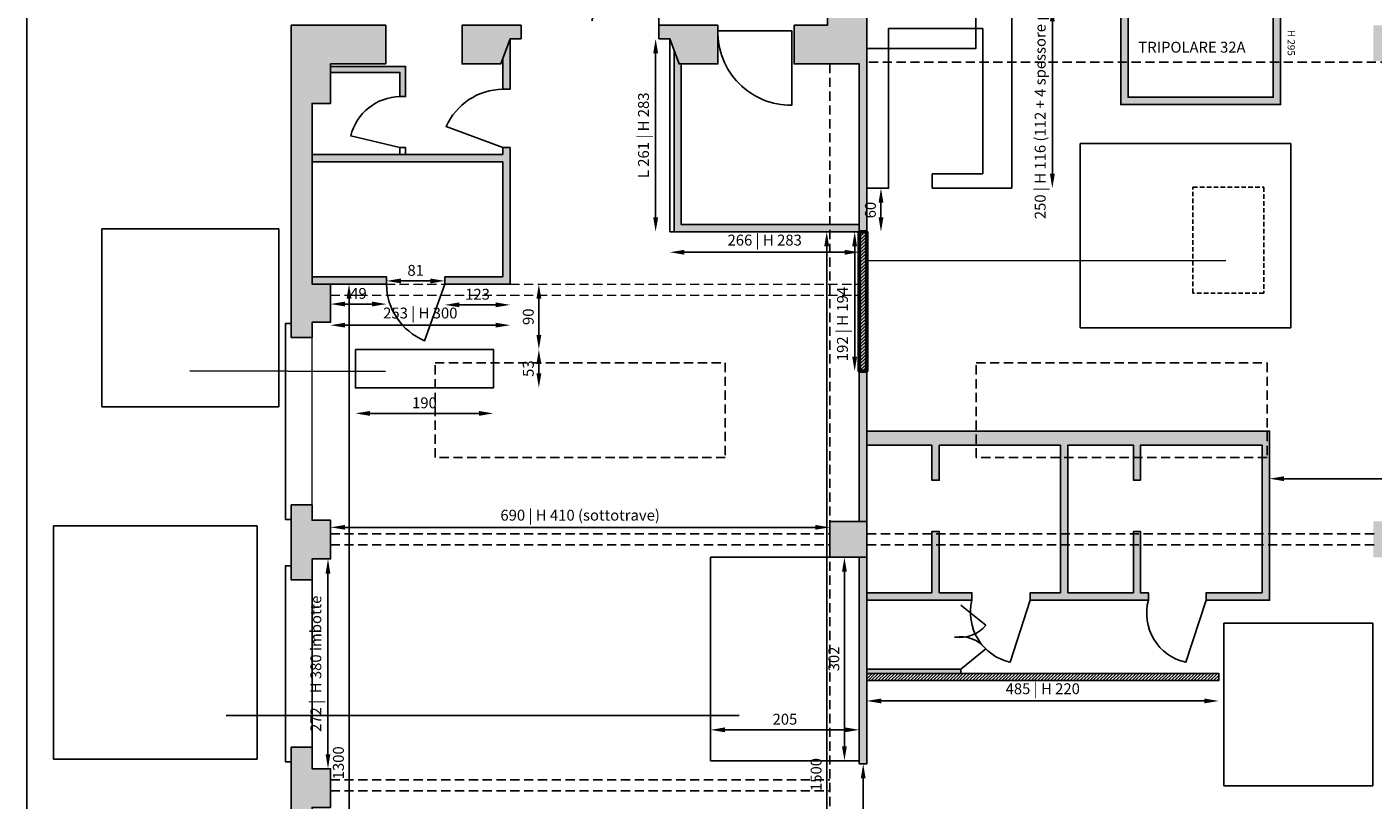
# Model space of a CAD drawing. Units: millimetres. Extents: x 758 to 3686, y -2194 to 1947.
# Drawn here: x 758 to 2613, y -196 to 869 of the extents above; entities that cross this region are included whole.
import ezdxf

# ---------------------------------------------------------------- set-up
doc = ezdxf.new("R2010")
doc.units = ezdxf.units.MM
doc.header["$LTSCALE"] = 2
doc.linetypes.add('TRATTEGGIATA2', pattern=[9.525, 6.35, -3.175])
for name, color, linetype in [('ELEMENTI MANCANTI', 6, 'Continuous'), ('FOTO', 255, 'Continuous'), ('QUOTE', 2, 'Continuous'), ('work', 1, 'Continuous')]:
    doc.layers.add(name, color=color, linetype=linetype)
doc.styles.get("Standard").update_dxf_attribs({"font": 'arial.ttf'})
doc.dimstyles.new('ISO-25', dxfattribs={"dimtxt": 15, "dimasz": 20, "dimexe": 1.25, "dimexo": 0.625, "dimgap": 5, "dimtad": 1, "dimdec": 0, "dimtxsty": 'Standard', "dimcen": 2.5, "dimse1": 1, "dimse2": 1, "dimadec": 0, "dimazin": 0, "dimtfac": 1, "dimtdec": 0, "dimtmove": 0, "dimatfit": 3, "dimldrblk": 'ARCHTICK', "dimfxl": 1, "dimarcsym": 0})
picture_1 = doc.add_image_def('image4.jpg', size_in_pixel=(646, 706))
picture_2 = doc.add_image_def('image6.jpg', size_in_pixel=(576, 580))
picture_3 = doc.add_image_def('image7.jpg', size_in_pixel=(663, 759))
picture_4 = doc.add_image_def('image9.jpg', size_in_pixel=(740, 647))

# ---------------------------------------------------------------- blocks, each defined once
blk = doc.blocks.new('proiezione coperture')
at = {"layer": 'work', "color": 251, "linetype": 'TRATTEGGIATA2'}
for points in [[(1864.2, -909.5), (1864.2, 817.7)], [(3359.4, 820.2), (1915, 820.2)], [(1176.3, 170.4), (1864.2, 170.4)], [(2613.9, 170.4), (1915, 170.4)], [(1176.3, 155.2), (1864.2, 155.2)], [(2613.9, 155.2), (1915, 155.2)], [(1176.3, -168.4), (1864.2, -168.4)], [(1176.3, -183.7), (1864.2, -183.7)]]:
    blk.add_lwpolyline(points, dxfattribs=at)
at = {"layer": 'work', "color": 4, "linetype": 'TRATTEGGIATA2'}
for points in [[(1320.3, 405.9), (1720.2, 405.9), (1720.2, 275.5), (1320.3, 275.5)], [(2065.8, 405.9), (2466.5, 405.9), (2466.5, 275.5), (2065.8, 275.5)]]:
    blk.add_lwpolyline(points, close=True, dxfattribs=at)
blk = doc.blocks.new('*D8')
at = {"layer": 'Defpoints', "color": 0, "lineweight": 13, "transparency": 16777216}
for p in [(1643.9, 852.4), (1624.2, 586.4), (1643.9, 586.4)]:
    blk.add_point(p, dxfattribs=at)
at = {"layer": 'ELEMENTI MANCANTI', "color": 0, "lineweight": -2, "transparency": 16777216}
blk.add_line((1624.2, 832.4), (1624.2, 606.4), dxfattribs=at)
at = {"layer": 'ELEMENTI MANCANTI', "color": 0, "lineweight": 13, "transparency": 16777216}
for points in [[(1620.9, 832.4), (1627.6, 832.4), (1624.2, 852.4)], [(1620.9, 606.4), (1627.6, 606.4), (1624.2, 586.4)]]:
    blk.add_solid(points, dxfattribs=at)
at = {"layer": 'ELEMENTI MANCANTI', "color": 0, "transparency": 16777216, "insert": (1609.4, 719.4), "char_height": 15, "attachment_point": 5, "rotation": 90}
blk.add_mtext('L 261 | H 283', dxfattribs=at)
blk = doc.blocks.new('_ArchTick')
at = {"color": 0, "linetype": 'ByBlock', "const_width": 0.15}
blk.add_lwpolyline([(-0.5, -0.5), (0.5, 0.5)], dxfattribs=at)
blk = doc.blocks.new('*D9')
at = {"layer": 'Defpoints', "color": 0, "lineweight": 13, "transparency": 16777216}
for p in [(1643.9, 586.4), (1904.8, 586.4), (1904.8, 558.3)]:
    blk.add_point(p, dxfattribs=at)
at = {"layer": 'ELEMENTI MANCANTI', "color": 0, "lineweight": -2, "transparency": 16777216}
blk.add_line((1663.9, 558.3), (1884.8, 558.3), dxfattribs=at)
at = {"layer": 'ELEMENTI MANCANTI', "color": 0, "lineweight": 13, "transparency": 16777216}
for points in [[(1663.9, 561.6), (1663.9, 554.9), (1643.9, 558.3)], [(1884.8, 561.6), (1884.8, 554.9), (1904.8, 558.3)]]:
    blk.add_solid(points, dxfattribs=at)
at = {"layer": 'ELEMENTI MANCANTI', "color": 0, "transparency": 16777216, "insert": (1774.4, 573.1), "char_height": 15, "attachment_point": 5}
blk.add_mtext('266 | H 283', dxfattribs=at)
blk = doc.blocks.new('*D10')
at = {"layer": 'Defpoints', "color": 0, "lineweight": 13, "transparency": 16777216}
for p in [(1176.3, 509.6), (1423.7, 509.6), (1423.7, 457.8)]:
    blk.add_point(p, dxfattribs=at)
at = {"layer": 'QUOTE', "color": 0, "lineweight": -2, "transparency": 16777216}
blk.add_line((1196.3, 457.8), (1403.7, 457.8), dxfattribs=at)
at = {"layer": 'QUOTE', "color": 0, "lineweight": 13, "transparency": 16777216}
for points in [[(1196.3, 461.1), (1196.3, 454.5), (1176.3, 457.8)], [(1403.7, 461.1), (1403.7, 454.5), (1423.7, 457.8)]]:
    blk.add_solid(points, dxfattribs=at)
at = {"layer": 'QUOTE', "color": 0, "transparency": 16777216, "insert": (1300, 472.6), "char_height": 15, "attachment_point": 5}
blk.add_mtext('253 | H 300', dxfattribs=at)
blk = doc.blocks.new('*D11')
at = {"layer": 'Defpoints', "color": 0, "lineweight": 13, "transparency": 16777216}
for p in [(1176.3, 509.2), (1253.4, 509.2), (1253.4, 486.9)]:
    blk.add_point(p, dxfattribs=at)
at = {"layer": 'QUOTE', "color": 0, "lineweight": -2, "transparency": 16777216}
blk.add_line((1196.3, 486.9), (1233.4, 486.9), dxfattribs=at)
at = {"layer": 'QUOTE', "color": 0, "lineweight": 13, "transparency": 16777216}
for points in [[(1196.3, 490.3), (1196.3, 483.6), (1176.3, 486.9)], [(1233.4, 490.3), (1233.4, 483.6), (1253.4, 486.9)]]:
    blk.add_solid(points, dxfattribs=at)
at = {"layer": 'QUOTE', "color": 0, "transparency": 16777216, "insert": (1214.8, 499.6), "char_height": 15, "attachment_point": 5}
blk.add_mtext('49', dxfattribs=at)
blk = doc.blocks.new('*D12')
at = {"layer": 'Defpoints', "color": 0, "lineweight": 13, "transparency": 16777216}
for p in [(1253.4, 514.4), (1333.9, 518.8), (1333.9, 514.4)]:
    blk.add_point(p, dxfattribs=at)
at = {"layer": 'QUOTE', "color": 0, "lineweight": -2, "transparency": 16777216}
blk.add_line((1273.4, 518.8), (1313.9, 518.8), dxfattribs=at)
at = {"layer": 'QUOTE', "color": 0, "lineweight": 13, "transparency": 16777216}
for points in [[(1273.4, 522.1), (1273.4, 515.4), (1253.4, 518.8)], [(1313.9, 522.1), (1313.9, 515.4), (1333.9, 518.8)]]:
    blk.add_solid(points, dxfattribs=at)
at = {"layer": 'QUOTE', "color": 0, "transparency": 16777216, "insert": (1293.6, 531.4), "char_height": 15, "attachment_point": 5}
blk.add_mtext('81', dxfattribs=at)
blk = doc.blocks.new('*D13')
at = {"layer": 'Defpoints', "color": 0, "lineweight": 13, "transparency": 16777216}
for p in [(1333.9, 509.2), (1423.7, 509.2), (1423.7, 485.8)]:
    blk.add_point(p, dxfattribs=at)
at = {"layer": 'QUOTE', "color": 0, "lineweight": -2, "transparency": 16777216}
blk.add_line((1353.9, 485.8), (1403.7, 485.8), dxfattribs=at)
at = {"layer": 'QUOTE', "color": 0, "lineweight": 13, "transparency": 16777216}
for points in [[(1353.9, 489.2), (1353.9, 482.5), (1333.9, 485.8)], [(1403.7, 489.2), (1403.7, 482.5), (1423.7, 485.8)]]:
    blk.add_solid(points, dxfattribs=at)
at = {"layer": 'QUOTE', "color": 0, "transparency": 16777216, "insert": (1378.8, 498.5), "char_height": 15, "attachment_point": 5}
blk.add_mtext('123', dxfattribs=at)
blk = doc.blocks.new('*D14')
at = {"layer": 'Defpoints', "color": 0, "lineweight": 13, "transparency": 16777216}
for p in [(1423.7, 514.4), (1400.7, 424.4), (1463.3, 424.4)]:
    blk.add_point(p, dxfattribs=at)
at = {"layer": 'ELEMENTI MANCANTI', "color": 0, "lineweight": -2, "transparency": 16777216}
blk.add_line((1463.3, 494.4), (1463.3, 444.4), dxfattribs=at)
at = {"layer": 'ELEMENTI MANCANTI', "color": 0, "lineweight": 13, "transparency": 16777216}
for points in [[(1460, 494.4), (1466.7, 494.4), (1463.3, 514.4)], [(1460, 444.4), (1466.7, 444.4), (1463.3, 424.4)]]:
    blk.add_solid(points, dxfattribs=at)
at = {"layer": 'ELEMENTI MANCANTI', "color": 0, "transparency": 16777216, "insert": (1450.7, 469.4), "char_height": 15, "attachment_point": 5, "rotation": 90}
blk.add_mtext('90', dxfattribs=at)
blk = doc.blocks.new('*D15')
at = {"layer": 'Defpoints', "color": 0, "lineweight": 13, "transparency": 16777216}
for p in [(1423.7, 424.4), (1400.7, 371.4), (1463.3, 371.4)]:
    blk.add_point(p, dxfattribs=at)
at = {"layer": 'ELEMENTI MANCANTI', "color": 0, "lineweight": -2, "transparency": 16777216}
blk.add_line((1463.3, 404.4), (1463.3, 391.4), dxfattribs=at)
at = {"layer": 'ELEMENTI MANCANTI', "color": 0, "lineweight": 13, "transparency": 16777216}
for points in [[(1460, 404.4), (1466.7, 404.4), (1463.3, 424.4)], [(1460, 391.4), (1466.7, 391.4), (1463.3, 371.4)]]:
    blk.add_solid(points, dxfattribs=at)
at = {"layer": 'ELEMENTI MANCANTI', "color": 0, "transparency": 16777216, "insert": (1450.7, 397.9), "char_height": 15, "attachment_point": 5, "rotation": 90}
blk.add_mtext('53', dxfattribs=at)
blk = doc.blocks.new('*D16')
at = {"layer": 'Defpoints', "color": 0, "lineweight": 13, "transparency": 16777216}
for p in [(1210.7, 371.4), (1400.7, 371.4), (1400.7, 336.3)]:
    blk.add_point(p, dxfattribs=at)
at = {"layer": 'ELEMENTI MANCANTI', "color": 0, "lineweight": -2, "transparency": 16777216}
blk.add_line((1230.7, 336.3), (1380.7, 336.3), dxfattribs=at)
at = {"layer": 'ELEMENTI MANCANTI', "color": 0, "lineweight": 13, "transparency": 16777216}
for points in [[(1230.7, 339.6), (1230.7, 332.9), (1210.7, 336.3)], [(1380.7, 339.6), (1380.7, 332.9), (1400.7, 336.3)]]:
    blk.add_solid(points, dxfattribs=at)
at = {"layer": 'ELEMENTI MANCANTI', "color": 0, "transparency": 16777216, "insert": (1305.7, 348.9), "char_height": 15, "attachment_point": 5}
blk.add_mtext('190', dxfattribs=at)
blk = doc.blocks.new('*D17')
at = {"layer": 'Defpoints', "color": 0, "lineweight": 13, "transparency": 16777216}
for p in [(1915, 586.4), (1898.4, 394.4), (1915, 394.4)]:
    blk.add_point(p, dxfattribs=at)
at = {"layer": 'QUOTE', "color": 0, "lineweight": -2, "transparency": 16777216}
blk.add_line((1898.4, 566.4), (1898.4, 414.4), dxfattribs=at)
at = {"layer": 'QUOTE', "color": 0, "lineweight": 13, "transparency": 16777216}
for points in [[(1895, 566.4), (1901.7, 566.4), (1898.4, 586.4)], [(1895, 414.4), (1901.7, 414.4), (1898.4, 394.4)]]:
    blk.add_solid(points, dxfattribs=at)
at = {"layer": 'QUOTE', "color": 0, "transparency": 16777216, "insert": (1883.5, 459.4), "char_height": 15, "attachment_point": 5, "rotation": 90}
blk.add_mtext('192 | H 194', dxfattribs=at)
blk = doc.blocks.new('*D18')
at = {"layer": 'Defpoints', "color": 0, "lineweight": 13, "transparency": 16777216}
for p in [(1176.3, 514.4), (1176.3, -804.6), (1201.8, -804.6)]:
    blk.add_point(p, dxfattribs=at)
at = {"layer": 'QUOTE', "color": 0, "lineweight": -2, "transparency": 16777216}
blk.add_line((1201.8, 494.4), (1201.8, -784.6), dxfattribs=at)
at = {"layer": 'QUOTE', "color": 0, "lineweight": 13, "transparency": 16777216}
for points in [[(1198.5, 494.4), (1205.1, 494.4), (1201.8, 514.4)], [(1198.5, -784.6), (1205.1, -784.6), (1201.8, -804.6)]]:
    blk.add_solid(points, dxfattribs=at)
at = {"layer": 'QUOTE', "color": 0, "transparency": 16777216, "insert": (1189.1, -145.1), "char_height": 15, "attachment_point": 5, "rotation": 90}
blk.add_mtext('1300', dxfattribs=at)
blk = doc.blocks.new('*D19')
at = {"layer": 'Defpoints', "color": 0, "lineweight": 13, "transparency": 16777216}
for p in [(1176.3, 213.4), (1864.2, 213.4), (1864.2, 179.3)]:
    blk.add_point(p, dxfattribs=at)
at = {"layer": 'QUOTE', "color": 0, "lineweight": -2, "transparency": 16777216}
blk.add_line((1196.3, 179.3), (1844.2, 179.3), dxfattribs=at)
at = {"layer": 'QUOTE', "color": 0, "lineweight": 13, "transparency": 16777216}
for points in [[(1196.3, 182.6), (1196.3, 176), (1176.3, 179.3)], [(1844.2, 182.6), (1844.2, 176), (1864.2, 179.3)]]:
    blk.add_solid(points, dxfattribs=at)
at = {"layer": 'QUOTE', "color": 0, "transparency": 16777216, "insert": (1520.2, 194.1), "char_height": 15, "attachment_point": 5}
blk.add_mtext('690 | H 410 (sottotrave)', dxfattribs=at)
blk = doc.blocks.new('*D28')
at = {"layer": 'Defpoints', "color": 0, "lineweight": 13, "transparency": 16777216}
for p in [(1176.3, 135.7), (1172.8, -153.2), (1176.3, -153.2)]:
    blk.add_point(p, dxfattribs=at)
at = {"layer": 'QUOTE', "color": 0, "lineweight": -2, "transparency": 16777216}
blk.add_line((1172.8, 115.7), (1172.8, -133.2), dxfattribs=at)
at = {"layer": 'QUOTE', "color": 0, "lineweight": 13, "transparency": 16777216}
for points in [[(1169.5, 115.7), (1176.1, 115.7), (1172.8, 135.7)], [(1169.5, -133.2), (1176.1, -133.2), (1172.8, -153.2)]]:
    blk.add_solid(points, dxfattribs=at)
at = {"layer": 'QUOTE', "color": 0, "transparency": 16777216, "insert": (1158, -8.7), "char_height": 15, "attachment_point": 5, "rotation": 90}
blk.add_mtext('272 |  H 380 imbotte', dxfattribs=at)
blk = doc.blocks.new('*D35')
at = {"layer": 'Defpoints', "color": 0, "lineweight": 13, "transparency": 16777216}
for p in [(1915, -146.6), (1910.1, -446.3), (1915, -446.3)]:
    blk.add_point(p, dxfattribs=at)
at = {"layer": 'QUOTE', "color": 0, "lineweight": -2, "transparency": 16777216}
blk.add_line((1910.1, -166.6), (1910.1, -426.3), dxfattribs=at)
at = {"layer": 'QUOTE', "color": 0, "lineweight": 13, "transparency": 16777216}
for points in [[(1906.8, -166.6), (1913.5, -166.6), (1910.1, -146.6)], [(1906.8, -426.3), (1913.5, -426.3), (1910.1, -446.3)]]:
    blk.add_solid(points, dxfattribs=at)
at = {"layer": 'QUOTE', "color": 0, "transparency": 16777216, "insert": (1897.5, -296.4), "char_height": 15, "attachment_point": 5, "rotation": 90}
blk.add_mtext('300', dxfattribs=at)
blk = doc.blocks.new('*D36')
at = {"layer": 'Defpoints', "color": 0, "lineweight": 13, "transparency": 16777216}
for p in [(1904.8, 138.2), (1884.3, -142.2), (1904.8, -142.2)]:
    blk.add_point(p, dxfattribs=at)
at = {"layer": 'QUOTE', "color": 0, "lineweight": -2, "transparency": 16777216}
blk.add_line((1884.3, 118.2), (1884.3, -122.2), dxfattribs=at)
at = {"layer": 'QUOTE', "color": 0, "lineweight": 13, "transparency": 16777216}
for points in [[(1880.9, 118.2), (1887.6, 118.2), (1884.3, 138.2)], [(1880.9, -122.2), (1887.6, -122.2), (1884.3, -142.2)]]:
    blk.add_solid(points, dxfattribs=at)
at = {"layer": 'QUOTE', "color": 0, "transparency": 16777216, "insert": (1871.6, -2), "char_height": 15, "attachment_point": 5, "rotation": 90}
blk.add_mtext('302', dxfattribs=at)
blk = doc.blocks.new('*D37')
at = {"layer": 'Defpoints', "color": 0, "lineweight": 13, "transparency": 16777216}
for p in [(1904.8, -99.7), (1699.8, -142.2), (1904.8, -142.2)]:
    blk.add_point(p, dxfattribs=at)
at = {"layer": 'QUOTE', "color": 0, "lineweight": -2, "transparency": 16777216}
blk.add_line((1719.8, -99.7), (1884.8, -99.7), dxfattribs=at)
at = {"layer": 'QUOTE', "color": 0, "lineweight": 13, "transparency": 16777216}
for points in [[(1719.8, -96.3), (1719.8, -103), (1699.8, -99.7)], [(1884.8, -96.3), (1884.8, -103), (1904.8, -99.7)]]:
    blk.add_solid(points, dxfattribs=at)
at = {"layer": 'QUOTE', "color": 0, "transparency": 16777216, "insert": (1802.3, -87), "char_height": 15, "attachment_point": 5}
blk.add_mtext('205', dxfattribs=at)
blk = doc.blocks.new('*D39')
at = {"layer": 'Defpoints', "color": 0, "lineweight": 13, "transparency": 16777216}
for p in [(1639.3, 586.4), (1849.4, -908.8), (1859.9, -908.8)]:
    blk.add_point(p, dxfattribs=at)
at = {"layer": 'QUOTE', "color": 0, "lineweight": -2, "transparency": 16777216}
blk.add_line((1859.9, 566.4), (1859.9, -888.8), dxfattribs=at)
at = {"layer": 'QUOTE', "color": 0, "lineweight": 13, "transparency": 16777216}
for points in [[(1856.5, 566.4), (1863.2, 566.4), (1859.9, 586.4)], [(1856.5, -888.8), (1863.2, -888.8), (1859.9, -908.8)]]:
    blk.add_solid(points, dxfattribs=at)
at = {"layer": 'QUOTE', "color": 0, "transparency": 16777216, "insert": (1847.2, -161.2), "char_height": 15, "attachment_point": 5, "rotation": 90}
blk.add_mtext('1500', dxfattribs=at)
blk = doc.blocks.new('*D46')
at = {"layer": 'Defpoints', "color": 0, "lineweight": 13, "transparency": 16777216}
for p in [(1915, -31.9), (2400, -31.9), (2400, -59.9)]:
    blk.add_point(p, dxfattribs=at)
at = {"layer": 'QUOTE', "color": 0, "lineweight": -2, "transparency": 16777216}
blk.add_line((1935, -59.9), (2380, -59.9), dxfattribs=at)
at = {"layer": 'QUOTE', "color": 0, "lineweight": 13, "transparency": 16777216}
for points in [[(1935, -56.5), (1935, -63.2), (1915, -59.9)], [(2380, -56.5), (2380, -63.2), (2400, -59.9)]]:
    blk.add_solid(points, dxfattribs=at)
at = {"layer": 'QUOTE', "color": 0, "transparency": 16777216, "insert": (2157.5, -45), "char_height": 15, "attachment_point": 5}
blk.add_mtext('485 | H 220', dxfattribs=at)
blk = doc.blocks.new('*D48')
at = {"layer": 'Defpoints', "color": 0, "lineweight": 13, "transparency": 16777216}
for p in [(2469.9, 311.9), (3359.4, 311.9), (3359.4, 246.3)]:
    blk.add_point(p, dxfattribs=at)
at = {"layer": 'QUOTE', "color": 0, "lineweight": -2, "transparency": 16777216}
blk.add_line((2489.9, 246.3), (3339.4, 246.3), dxfattribs=at)
at = {"layer": 'QUOTE', "color": 0, "lineweight": 13, "transparency": 16777216}
for points in [[(2489.9, 249.7), (2489.9, 243), (2469.9, 246.3)], [(3339.4, 249.7), (3339.4, 243), (3359.4, 246.3)]]:
    blk.add_solid(points, dxfattribs=at)
at = {"layer": 'QUOTE', "color": 0, "transparency": 16777216, "insert": (2914.6, 259), "char_height": 15, "attachment_point": 5}
blk.add_mtext('881', dxfattribs=at)
blk = doc.blocks.new('*D49')
at = {"layer": 'Defpoints', "color": 0, "lineweight": 13, "transparency": 16777216}
for p in [(1915, 646.4), (1934.6, 646.4), (1915, 586.4)]:
    blk.add_point(p, dxfattribs=at)
at = {"layer": 'QUOTE', "color": 0, "lineweight": -2, "transparency": 16777216}
blk.add_line((1934.6, 606.4), (1934.6, 626.4), dxfattribs=at)
at = {"layer": 'QUOTE', "color": 0, "lineweight": 13, "transparency": 16777216}
for points in [[(1931.3, 626.4), (1938, 626.4), (1934.6, 646.4)], [(1931.3, 606.4), (1938, 606.4), (1934.6, 586.4)]]:
    blk.add_solid(points, dxfattribs=at)
at = {"layer": 'QUOTE', "color": 0, "transparency": 16777216, "insert": (1922, 616.4), "char_height": 15, "attachment_point": 5, "rotation": 90}
blk.add_mtext('60', dxfattribs=at)
blk = doc.blocks.new('*D51')
at = {"layer": 'Defpoints', "color": 0, "lineweight": 13, "transparency": 16777216}
for p in [(2115, 896.4), (2115, 646.4), (2170.7, 646.4)]:
    blk.add_point(p, dxfattribs=at)
at = {"layer": 'QUOTE', "color": 0, "lineweight": -2, "transparency": 16777216}
blk.add_line((2170.7, 876.4), (2170.7, 666.4), dxfattribs=at)
at = {"layer": 'QUOTE', "color": 0, "lineweight": 13, "transparency": 16777216}
for points in [[(2167.4, 876.4), (2174.1, 876.4), (2170.7, 896.4)], [(2167.4, 666.4), (2174.1, 666.4), (2170.7, 646.4)]]:
    blk.add_solid(points, dxfattribs=at)
at = {"layer": 'QUOTE', "color": 0, "transparency": 16777216, "insert": (2155.9, 771.4), "char_height": 15, "attachment_point": 5, "rotation": 90}
blk.add_mtext('250 | H 116 (112 + 4 spessore piano)', dxfattribs=at)

msp = doc.modelspace()

# ---------------------------------------------------------------- hatches: boundary and pattern name
at = {"layer": 'ELEMENTI MANCANTI'}
h = msp.add_hatch(dxfattribs=at)
h.set_pattern_fill('ANSI31', color=256)
h.set_pattern_definition([(45, (-250.748, -27.8387), (-2.245064, 2.245064), [])])
h.paths.add_polyline_path([(1915, 586.4), (1904.8, 586.4), (1904.8, 394.4), (1915, 394.4)])
h = msp.add_hatch(dxfattribs=at)
h.set_pattern_fill('ANSI31', color=256)
h.paths.add_polyline_path([(2400, -21.9), (1915, -21.9), (1915, -31.9), (2400, -31.9)])
at = {"layer": 'work'}
h = msp.add_hatch(color=251, dxfattribs=at)
h.dxf.hatch_style = 1
h.paths.add_polyline_path([(1915, 1530.1), (1914.1, 1542.4), (1915, 1542.4), (1915, 1579.2), (1860.8, 1579.2), (1860.8, 1454.7), (1879.4, 1454.7), (1879.4, 1461.5), (1915, 1474.2)])
h.paths.add_polyline_path([(1915, 1244.6), (1879.4, 1258.2), (1879.4, 1265), (1860.8, 1265), (1860.8, 1124.3), (1879.4, 1124.3), (1879.4, 1139.6), (1915, 1152.3)])
h.paths.add_polyline_path([(1915, 906.6), (1879.4, 919.3), (1879.4, 934.6), (1860.8, 934.6), (1860.8, 871), (1815, 871), (1815, 817.7), (1904.8, 817.7), (1904.8, 187.4), (1915, 187.4)])
h.paths.add_polyline_path([(1710, 859.5, -0.009778), (1710, 863.4), (1710, 871), (1628.7, 871), (1628.7, 852.4), (1643.9, 852.4), (1656.6, 817.7), (1710, 817.7)])
h.paths.add_polyline_path([(1659.2, 817.7), (1656.6, 817.7), (1649.8, 836.2), (1649.8, 586.4), (1904.8, 586.4), (1904.8, 596.6), (1659.2, 596.6)])
h.paths.add_polyline_path([(1423.7, 852.4), (1438.9, 852.4), (1438.9, 871), (1357.6, 871), (1357.6, 817.7), (1410.9, 817.7)])
h.paths.add_polyline_path([(1252.5, 871), (1122.1, 871), (1122.1, 440.7), (1150.9, 440.7), (1150.9, 461.9), (1176.3, 461.9), (1176.3, 514.4), (1150.9, 514.4), (1150.9, 763.4), (1176.3, 763.4), (1176.3, 817.7), (1252.5, 817.7)])
h.paths.add_polyline_path([(1279.6, 814.3), (1176.3, 814.3), (1176.3, 805.8), (1272, 805.8), (1272, 772.8), (1279.6, 772.8)])
h.paths.add_polyline_path([(1423.7, 852.4), (1413.5, 824.6), (1413.5, 782.9), (1423.7, 782.9)])
h.paths.add_polyline_path([(1423.7, 702.4), (1413.5, 702.4), (1413.5, 693.1), (1150.9, 693.1), (1150.9, 683), (1413.5, 683), (1413.5, 524.5), (1333.9, 524.5), (1333.9, 514.4), (1423.7, 514.4)])
h.paths.add_polyline_path([(1253.4, 524.5), (1150.9, 524.5), (1150.9, 514.4), (1176.3, 514.4), (1253.4, 514.4)])
h.paths.add_polyline_path([(1915, 187.4), (1904.8, 187.4), (1864.2, 187.4), (1864.2, 138.2), (1915, 138.2)])
h.paths.add_polyline_path([(1176.3, 189.1), (1150.9, 189.1), (1150.9, 210.3), (1122.1, 210.3), (1122.1, 106.9), (1150.9, 106.9), (1150.9, 135.7), (1176.3, 135.7)])
h.paths.add_polyline_path([(2469.9, 311.9), (1915, 311.9), (1915, 292.4), (2004.8, 292.4), (2004.8, 244.1), (2015, 244.1), (2015, 292.4), (2181.8, 292.4), (2181.8, 89.1), (2140.3, 89.1), (2140.3, 78.9), (2303, 78.9), (2303, 89.1), (2292, 89.1), (2292, 173.8), (2282.7, 173.8), (2282.7, 89.1), (2192, 89.1), (2192, 292.4), (2282.7, 292.4), (2282.7, 244.1), (2292, 244.1), (2292, 292.4), (2459.7, 292.4), (2459.7, 89.1), (2382.6, 89.1), (2382.6, 78.9), (2469.9, 78.9)])
h.paths.add_polyline_path([(1176.3, -153.2), (1150.9, -153.2), (1150.9, -123.5), (1122.1, -123.5), (1122.1, -235.3), (1150.9, -235.3), (1150.9, -206.5), (1176.3, -206.5)])
h.paths.add_polyline_path([(1176.3, -495.4), (1150.9, -495.4), (1150.9, -465.8), (1122.1, -465.8), (1122.1, -851.2), (1229.7, -867.3), (1233, -848.7), (1226.3, -847.8), (1217.8, -811.4), (1176.3, -804.6), (1176.3, -780.1), (1150.9, -780.1), (1150.9, -547.9), (1176.3, -547.9)])
h.paths.add_polyline_path([(1577.8, -866.5), (1499.9, -853.8), (1481.3, -886.8), (1475.3, -886), (1471.9, -904.6), (1589.7, -922.4), (1593.1, -903.7), (1586.3, -902.9)])
h.paths.add_polyline_path([(1948.9, -922.4), (1915, -917.3), (1915, -546.2), (1904.8, -546.2), (1904.8, -915.6), (1859.9, -908.8), (1841.3, -941.9), (1835.4, -940.8), (1832, -959.7), (1956.5, -978.3), (1959.1, -959.7), (1954.8, -958.8)])
h.paths.add_polyline_path([(1915, -497.1), (1864.2, -497.1), (1864.2, -546.2), (1915, -546.2)])
h.paths.add_polyline_path([(1915, -446.3), (1904.8, -446.3), (1904.8, -497.1), (1915, -497.1)])
h.paths.add_polyline_path([(2311.5, -978.3), (2222.5, -964.7), (2206.4, -996.9), (2202.2, -996.9), (2198.8, -1015.6), (2320.8, -1034.2), (2324.2, -1015.6), (2319.1, -1014.7)])
h.paths.add_polyline_path([(2663.9, -497.1), (2613, -497.1), (2613, -546.2), (2663.9, -546.2)])
h.paths.add_polyline_path([(2669, -1032.5), (2588.5, -1019.8), (2570.7, -1052.8), (2566.4, -1052.1), (2563.1, -1070.6), (2680.8, -1088.4), (2683.7, -1069.8), (2677.4, -1068.9)])
h.paths.add_polyline_path([(3035.8, -1088.4), (2951.1, -1075.7), (2932.4, -1107.9), (2925.6, -1107.1), (2923.1, -1125.7), (3046.8, -1144.3), (3050.2, -1125.7), (3043.4, -1124.8)])
h.paths.add_polyline_path([(3413.6, 1626.7), (3359.4, 1626.7), (3359.4, -1137.6), (3317, -1130.8), (3298.4, -1163.8), (3292.5, -1163), (3289.1, -1181.6), (3413.6, -1200.2)])
h.paths.add_polyline_path([(3359.4, 378), (2813.8, 378), (2813.8, 647.4), (2918, 647.4), (2918, 657.5), (2813.8, 657.5), (2813.8, 857.5), (3109.5, 857.5), (3109.5, 657.5), (3005.3, 657.5), (3005.3, 647.4), (3118.8, 647.4), (3118.8, 857.5), (3123.9, 857.5), (3123.9, 867.6), (2803.7, 867.6), (2803.7, 367.8), (3359.4, 367.8)])
h.paths.add_polyline_path([(2691, 871), (2613, 871), (2613, 821.9), (2691, 821.9)])
h.paths.add_polyline_path([(2485.1, 903.2), (2377.5, 903.2), (2377.5, 893.1), (2475, 893.1), (2475, 771.9), (2275, 771.9), (2275, 893.1), (2286.9, 893.1), (2286.9, 903.2), (2264.9, 903.2), (2264.9, 761.7), (2485.1, 761.7)])
h.paths.add_polyline_path([(3359.4, 1530.1), (2663.9, 1530.1), (2663.9, 1508.1), (2613.9, 1508.1), (2613.9, 1530.1), (2458.9, 1530.1), (2458.9, 1514.9), (2574.1, 1514.9), (2574.1, 1482.7), (2799.4, 1482.7), (2799.4, 1249.7), (2779.1, 1249.7), (2779.1, 1239.5), (2799.4, 1239.5), (2799.4, 1173.5), (2808.7, 1173.5), (2808.7, 1519.9), (3139.1, 1519.9), (3139.1, 1414.9), (3149.3, 1414.9), (3149.3, 1519.9), (3349.2, 1519.9), (3349.2, 1211.6), (3149.3, 1211.6), (3149.3, 1324.2), (3139.1, 1324.2), (3139.1, 1179.4), (3149.3, 1179.4), (3149.3, 1201.4), (3249.3, 1201.4), (3249.3, 1179.4), (3259.4, 1179.4), (3259.4, 1201.4), (3349.2, 1201.4), (3349.2, 1039.6), (3259.4, 1039.6), (3259.4, 1109.1), (3249.3, 1109.1), (3249.3, 1039.6), (3149.3, 1039.6), (3149.3, 1109.1), (3139.1, 1109.1), (3139.1, 1039.6), (2808.7, 1039.6), (2808.7, 1084.5), (2799.4, 1084.5), (2799.4, 1039.6), (2779.1, 1039.6), (2779.1, 1029.4), (3218.8, 1029.4), (3218.8, 867.6), (3214.5, 867.6), (3214.5, 857.5), (3239.1, 857.5), (3239.1, 867.6), (3228.9, 867.6), (3228.9, 999.8), (3349.2, 999.8), (3349.2, 867.6), (3309.4, 867.6), (3309.4, 857.5), (3359.4, 857.5)])
h.paths.add_polyline_path([(2458.9, 1530.1), (2194.6, 1530.1), (2194.6, 1029.4), (2210.7, 1029.4), (2210.7, 1039.6), (2204.7, 1039.6), (2204.7, 1514.9), (2443.6, 1514.9), (2443.6, 1039.6), (2300.4, 1039.6), (2300.4, 1029.4), (2464.8, 1029.4), (2464.8, 1039.6), (2458.9, 1039.6), (2458.9, 1239.5), (2689.3, 1239.5), (2689.3, 1249.7), (2458.9, 1249.7)])
h.paths.add_polyline_path([(2648.6, 1239.5), (2639.3, 1239.5), (2639.3, 1039.6), (2554.6, 1039.6), (2554.6, 1029.4), (2689.3, 1029.4), (2689.3, 1039.6), (2648.6, 1039.6)], flags=17)
h.paths.add_polyline_path([(3359.4, 1542.8), (1915, 1542.4), (1915, 1530.1), (2613.9, 1530.1), (2613.9, 1508.1), (2663.9, 1508.1), (2663.9, 1530.1), (3359.4, 1530.1)])
h.paths.add_polyline_path([(2663.9, 187.4), (2613, 187.4), (2613, 138.2), (2663.9, 138.2)])
h = msp.add_hatch(color=251, dxfattribs=at)
h.dxf.hatch_style = 1
h.paths.add_polyline_path([(2059.9, 89.1), (2015, 89.1), (2015, 173.8), (2004.8, 173.8), (2004.8, 89.1), (1915, 89.1), (1915, 78.9), (2059.9, 78.9)])
h.paths.add_polyline_path([(1915, 138.2), (1904.8, 138.2), (1904.8, -146.6), (1915, -146.6)])
h.paths.add_polyline_path([(2044.6, -15.9), (1915, -15.9), (1915, -21.9), (2044.6, -21.9)])

# ---------------------------------------------------------------- linework, layer by layer
at = {"lineweight": 13}
msp.add_line((1915, 547), (2409.5, 547), dxfattribs=at)
msp.add_lwpolyline([(2065.5, 1045.2), (2065.5, 839.2), (1915, 839.2)])
at = {"layer": 'ELEMENTI MANCANTI'}
for p, q in [((2115, 646.4), (2115, 896.4)), ((2075, 866.4), (1945, 866.4)), ((2075, 666.4), (2075, 866.4)), ((2075, 666.4), (2005, 666.4)), ((2005, 666.4), (2005, 646.4)), ((1915, 646.4), (1945, 646.4)), ((2005, 646.4), (2115, 646.4))]:
    msp.add_line(p, q, dxfattribs=at)
at = {"layer": 'ELEMENTI MANCANTI', "color": 7}
for p, q in [((1643.9, 852.4), (1643.9, 586.4)), ((1643.9, 586.4), (1649.8, 586.4))]:
    msp.add_line(p, q, dxfattribs=at)
at = {"layer": 'ELEMENTI MANCANTI'}
for points in [[(1915, 646.4), (1945, 646.4), (1945, 866.4)], [(1210.7, 424.4), (1400.7, 424.4), (1400.7, 371.4), (1210.7, 371.4), (1210.7, 424.4)], [(1904.8, 138.2), (1699.8, 138.2), (1699.8, -142.2), (1904.8, -142.2)], [(1915, -21.9), (2400, -21.9), (2400, -31.9), (1915, -31.9)]]:
    msp.add_lwpolyline(points, dxfattribs=at)
at = {"layer": 'ELEMENTI MANCANTI', "color": 6, "lineweight": 53}
msp.add_lwpolyline([(1904.8, 586.4), (1904.8, 394.4), (1915, 394.4), (1915, 586.4), (1904.8, 586.4)], dxfattribs=at)
at = {"layer": 'ELEMENTI MANCANTI', "linetype": 'TRATTEGGIATA2', "lineweight": 5}
for points in [[(1176.3, 514.4), (1904.8, 514.4)], [(1176.3, 499.1), (1904.8, 499.1)]]:
    msp.add_lwpolyline(points, dxfattribs=at)
at = {"layer": 'FOTO', "linetype": 'TRATTEGGIATA2', "ltscale": 0.5}
msp.add_lwpolyline([(2364.4, 647.8), (2461.9, 647.8), (2461.9, 502), (2364.4, 502)], close=True, dxfattribs=at)
at = {"layer": 'QUOTE', "color": 6}
for p, q in [((982.7, 394.9), (1252.1, 393.9)), ((1032.7, -79.7), (1739.2, -79.7))]:
    msp.add_line(p, q, dxfattribs=at)
at = {"layer": 'QUOTE'}
msp.add_lwpolyline([(3686.3, -2194), (3686.3, 1947), (758.1, 1947), (758.1, -2194), (3686.3, -2194)], dxfattribs=at)
at = {"layer": 'work', "color": 251}
for points in [[(1628.7, 852.4), (1628.7, 950.7, 0.342199), (1536.3, 877, 1.252897)], [(1710, 863.4), (1811.6, 863.4), (1811.6, 760.9, -0.423262), (1710, 863.4, 0.004158)], [(1413.5, 702.4), (1335.6, 731.3, -0.29293), (1413.5, 782.9, -43.62906)], [(1272, 702.4), (1204.2, 718.5, -0.340328), (1272, 772.8, 168.65971)], [(1333.9, 514.4), (1305.9, 436.4, -0.299977), (1253.4, 514.4, -49.616217)], [(2140.3, 78.9), (2112.4, -6.6, -0.416805), (2059.9, 78.9, -12.969407)], [(2382.6, 78.9), (2354.7, -6.6, -0.427473), (2303, 78.9, -0.844431)], [(2044.6, 72.2), (2079, 44.5, -0.268469), (2036.1, 28.1, -0.848045)], [(2044.6, -15.9), (2079, 11.8, 0.268469), (2036.1, 28.1, 0.848045)]]:
    msp.add_lwpolyline(points, format="xyb", dxfattribs=at)
at = {"layer": 'work'}
for points in [[(1815, 871), (1815, 817.7), (1904.8, 817.7), (1904.8, 187.4), (1915, 187.4), (1915, 906.6), (1879.4, 919.3), (1879.4, 934.6), (1860.8, 934.6), (1860.8, 871), (1815, 871)], [(2286.9, 903.2), (2286.9, 893.1), (2275, 893.1), (2275, 771.9), (2475, 771.9), (2475, 893.1), (2377.5, 893.1), (2377.5, 903.2), (2485.1, 903.2), (2485.1, 761.7), (2264.9, 761.7), (2264.9, 903.2), (2286.9, 903.2)], [(1252.5, 817.7), (1252.5, 871), (1122.1, 871), (1122.1, 440.7), (1150.9, 440.7), (1150.9, 461.9), (1176.3, 461.9), (1176.3, 514.4), (1150.9, 514.4), (1150.9, 763.4), (1176.3, 763.4), (1176.3, 817.7), (1252.5, 817.7)], [(1438.9, 871), (1438.9, 852.4), (1423.7, 852.4), (1410.9, 817.7), (1357.6, 817.7), (1357.6, 871), (1438.9, 871)], [(1628.7, 871), (1628.7, 852.4), (1643.9, 852.4), (1656.6, 817.7), (1710, 817.7), (1710, 871), (1628.7, 871)], [(1423.7, 852.4), (1423.7, 782.9), (1413.5, 782.9), (1413.5, 824.6)], [(1904.8, 596.6), (1659.2, 596.6), (1659.2, 817.7), (1656.6, 817.7), (1649.8, 836.2), (1649.8, 586.4), (1904.8, 586.4)], [(1176.3, 805.8), (1272, 805.8), (1272, 772.8), (1279.6, 772.8), (1279.6, 814.3), (1176.3, 814.3)], [(1150.9, 693.1), (1413.5, 693.1), (1413.5, 702.4), (1423.7, 702.4), (1423.7, 514.4), (1333.9, 514.4), (1333.9, 524.5), (1413.5, 524.5), (1413.5, 683), (1150.9, 683)], [(1150.9, 524.5), (1253.4, 524.5), (1253.4, 514.4), (1176.3, 514.4)], [(1915, 311.9), (2469.9, 311.9), (2469.9, 78.9), (2382.6, 78.9), (2382.6, 89.1), (2459.7, 89.1), (2459.7, 292.4), (2292, 292.4), (2292, 244.1), (2282.7, 244.1), (2282.7, 292.4), (2192, 292.4), (2192, 89.1), (2282.7, 89.1), (2282.7, 173.8), (2292, 173.8), (2292, 89.1), (2303, 89.1), (2303, 78.9), (2140.3, 78.9), (2140.3, 89.1), (2181.8, 89.1), (2181.8, 292.4), (2015, 292.4), (2015, 244.1), (2004.8, 244.1), (2004.8, 292.4), (1915, 292.4)], [(1122.1, 210.3), (1150.9, 210.3), (1150.9, 189.1), (1176.3, 189.1), (1176.3, 135.7), (1150.9, 135.7), (1150.9, 106.9), (1122.1, 106.9), (1122.1, 210.3)], [(1915, 89.1), (2004.8, 89.1), (2004.8, 173.8), (2015, 173.8), (2015, 89.1), (2059.9, 89.1), (2059.9, 78.9), (1915, 78.9)], [(1915, -15.9), (2044.6, -15.9), (2044.6, -21.9), (1915, -21.9)], [(1122.1, -123.5), (1150.9, -123.5), (1150.9, -153.2), (1176.3, -153.2), (1176.3, -206.5), (1150.9, -206.5), (1150.9, -235.3), (1122.1, -235.3), (1122.1, -123.5)]]:
    msp.add_lwpolyline(points, dxfattribs=at)
at = {"layer": 'work', "color": 1}
msp.add_lwpolyline([(1272, 693.1), (1272, 702.4), (1279.6, 702.4), (1279.6, 693.1)], dxfattribs=at)
at = {"layer": 'work', "color": 251}
for points in [[(1122.1, 460.2), (1114.4, 460.2), (1114.4, 189.9), (1122.1, 189.9)], [(1122.1, 126.4), (1114.4, 126.4), (1114.4, -143.9), (1122.1, -143.9)]]:
    msp.add_lwpolyline(points, dxfattribs=at)
at = {"layer": 'work', "color": 4, "const_width": 2}
msp.add_lwpolyline([(1150.9, 440.7), (1150.9, 210.3)], dxfattribs=at)
at = {"layer": 'work'}
msp.add_lwpolyline([(1864.2, 187.4), (1915, 187.4), (1915, 138.2), (1864.2, 138.2)], close=True, dxfattribs=at)
at = {"layer": 'work', "color": 1}
msp.add_lwpolyline([(1915, 138.2), (1904.8, 138.2), (1904.8, -146.6), (1915, -146.6)], close=True, dxfattribs=at)
at = {"layer": 'work', "color": 4}
msp.add_lwpolyline([(1150.9, 106.9), (1150.9, -123.5)], dxfattribs=at)

# ---------------------------------------------------------------- block references
at = {"layer": 'work', "color": 251}
msp.add_blockref('proiezione coperture', (0, 0), dxfattribs=at)

# ---------------------------------------------------------------- texts
at = {"layer": 'QUOTE', "insert": (2504.8, 864.6), "char_height": 10, "attachment_point": 1, "rotation": 270}
msp.add_mtext_dynamic_manual_height_columns('H 295', width=142.523, gutter_width=12.5, heights=[0], dxfattribs=at)
at = {"layer": 'QUOTE', "insert": (2289.2, 848.3), "char_height": 15, "attachment_point": 1}
msp.add_mtext_dynamic_manual_height_columns('TRIPOLARE 32A', width=189.173, gutter_width=12.5, heights=[0], dxfattribs=at)

# ---------------------------------------------------------------- dimensions: what is measured, and where the dimension line sits
at = {"layer": 'ELEMENTI MANCANTI', "color": 2}
dim = msp.add_linear_dim(base=(1624.2, 586.4), p1=(1643.9, 852.4), p2=(1643.9, 586.4), angle=90, text='L 261 | H 283', dimstyle='ISO-25', dxfattribs=at)
dim.commit()
dim.dimension.update_dxf_attribs({"geometry": '*D8', "text_midpoint": (1609.4, 719.4)})
dim = msp.add_linear_dim(base=(1904.8, 558.3), p1=(1643.9, 586.4), p2=(1904.8, 586.4), text='266 | H 283', dimstyle='ISO-25', dxfattribs=at)
dim.commit()
dim.dimension.update_dxf_attribs({"geometry": '*D9', "text_midpoint": (1774.4, 573.1)})
for base, p1, p2, picture, middle in [((1463.3, 424.4), (1423.7, 514.4), (1400.7, 424.4), '*D14', (1450.7, 469.4)), ((1463.3, 371.4), (1423.7, 424.4), (1400.7, 371.4), '*D15', (1450.7, 397.9))]:
    dim = msp.add_linear_dim(base=base, p1=p1, p2=p2, angle=90, dimstyle='ISO-25', dxfattribs=at)
    dim.commit()
    dim.dimension.update_dxf_attribs({"geometry": picture, "text_midpoint": middle})
dim = msp.add_linear_dim(base=(1400.7, 336.3), p1=(1210.7, 371.4), p2=(1400.7, 371.4), dimstyle='ISO-25', dxfattribs=at)
dim.commit()
dim.dimension.update_dxf_attribs({"geometry": '*D16', "text_midpoint": (1305.7, 348.9)})
at = {"layer": 'QUOTE'}
for base, p1, p2, text, picture, middle in [((2170.7, 646.4), (2115, 896.4), (2115, 646.4), '250 | H 116 (112 + 4 spessore piano)', '*D51', (2170.7, 771.4)), ((1859.9, -908.8), (1639.3, 586.4), (1849.4, -908.8), '1500', '*D39', (1859.9, -161.2)), ((1898.4, 394.4), (1915, 586.4), (1915, 394.4), '<> | H 194', '*D17', (1898.4, 459.4)), ((1201.8, -804.6), (1176.3, 514.4), (1176.3, -804.6), '1300', '*D18', (1201.8, -145.1))]:
    dim = msp.add_linear_dim(base=base, p1=p1, p2=p2, angle=90, text=text, dimstyle='ISO-25', dxfattribs=at)
    dim.commit()
    dim.dimension.update_dxf_attribs({"geometry": picture, "text_midpoint": middle, "dimtype": 160})
for base, p1, p2, picture, middle in [((1934.6, 646.4), (1915, 586.4), (1915, 646.4), '*D49', (1922, 616.4)), ((1910.1, -446.3), (1915, -146.6), (1915, -446.3), '*D35', (1897.5, -296.4))]:
    dim = msp.add_linear_dim(base=base, p1=p1, p2=p2, angle=90, dimstyle='ISO-25', dxfattribs=at)
    dim.commit()
    dim.dimension.update_dxf_attribs({"geometry": picture, "text_midpoint": middle})
at = {"layer": 'QUOTE', "color": 2}
for base, p1, p2, text, picture, middle in [((1333.9, 518.8), (1253.4, 514.4), (1333.9, 514.4), '81', '*D12', (1293.6, 531.4)), ((1423.7, 457.8), (1176.3, 509.6), (1423.7, 509.6), '253 | H 300', '*D10', (1300, 472.6)), ((1253.4, 486.9), (1176.3, 509.2), (1253.4, 509.2), '49', '*D11', (1214.8, 499.6)), ((1423.7, 485.8), (1333.9, 509.2), (1423.7, 509.2), '123', '*D13', (1378.8, 498.5))]:
    dim = msp.add_linear_dim(base=base, p1=p1, p2=p2, text=text, dimstyle='ISO-25', dxfattribs=at)
    dim.commit()
    dim.dimension.update_dxf_attribs({"geometry": picture, "text_midpoint": middle})
at = {"layer": 'QUOTE'}
for base, p1, p2, text, picture, middle in [((3359.4, 246.3), (2469.9, 311.9), (3359.4, 311.9), '881', '*D48', (2914.6, 259)), ((1864.2, 179.3), (1176.3, 213.4), (1864.2, 213.4), '690 | H 410 (sottotrave)', '*D19', (1520.2, 194.1)), ((2400, -59.9), (1915, -31.9), (2400, -31.9), '485 | H 220', '*D46', (2157.5, -45))]:
    dim = msp.add_linear_dim(base=base, p1=p1, p2=p2, text=text, dimstyle='ISO-25', dxfattribs=at)
    dim.commit()
    dim.dimension.update_dxf_attribs({"geometry": picture, "text_midpoint": middle})
for base, p1, p2, text, picture, middle in [((1172.8, -153.2), (1176.3, 135.7), (1176.3, -153.2), '272 |  H 380 imbotte', '*D28', (1158, -8.7)), ((1884.3, -142.2), (1904.8, 138.2), (1904.8, -142.2), '302', '*D36', (1871.6, -2))]:
    dim = msp.add_linear_dim(base=base, p1=p1, p2=p2, angle=90, text=text, dimstyle='ISO-25', dxfattribs=at)
    dim.commit()
    dim.dimension.update_dxf_attribs({"geometry": picture, "text_midpoint": middle})
dim = msp.add_linear_dim(base=(1904.8, -99.7), p1=(1699.8, -142.2), p2=(1904.8, -142.2), dimstyle='ISO-25', dxfattribs=at)
dim.commit()
dim.dimension.update_dxf_attribs({"geometry": '*D37', "text_midpoint": (1802.3, -87)})

# ---------------------------------------------------------------- referenced raster images: frames only (the image files are external)
image = msp.add_image(picture_3, insert=(794.7, -140), size_in_units=(280.7, 321.3))
image.dxf.flags = 7
image = msp.add_image(picture_1, insert=(2407, -177), size_in_units=(205.1, 224.2))
image.dxf.flags = 7
at = {"layer": 'FOTO'}
image = msp.add_image(picture_4, insert=(2209, 454.3), size_in_units=(290.2, 253.8), dxfattribs=at)
image.dxf.flags = 7
at = {"layer": 'FOTO', "ltscale": 2}
image = msp.add_image(picture_2, insert=(861.3, 345.2), size_in_units=(243.8, 245.5), dxfattribs=at)
image.dxf.flags = 7

doc.saveas('drawing.dxf')
